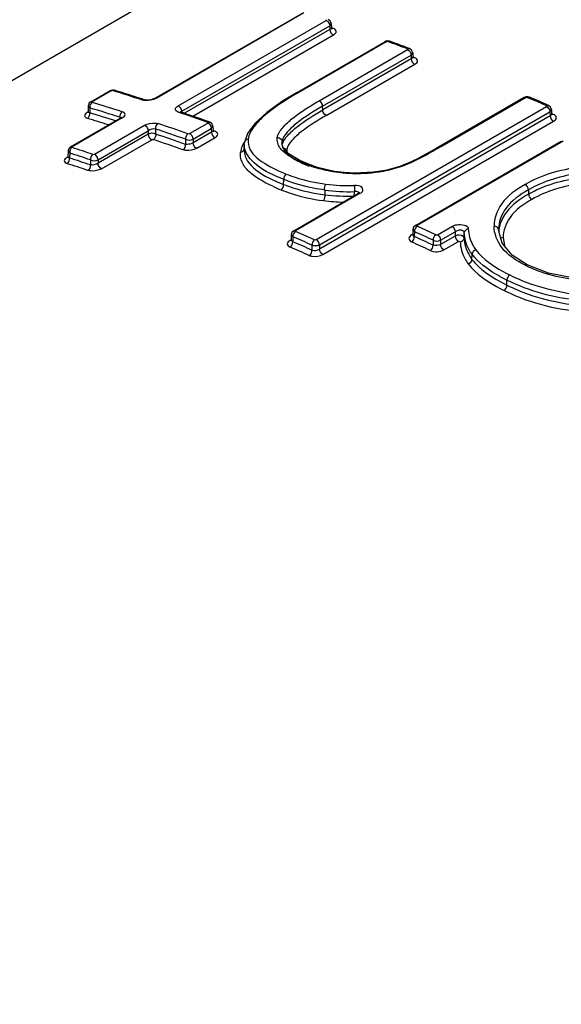
# Model space of a CAD drawing. Units: inches. Extents: x 0 to 20.3, y 0 to 11.
# Drawn here: x 15.9 to 16, y 9.9 to 10.1 of the extents above; entities that cross this region are included whole.
import ezdxf

# ---------------------------------------------------------------- set-up
doc = ezdxf.new("R2010")
doc.units = ezdxf.units.IN
doc.header["$LTSCALE"] = 0.935
doc.header["$MEASUREMENT"] = 0
doc.layers.get('0').update_dxf_attribs({"linetype": 'CONTINUOUS'})

msp = doc.modelspace()

# ---------------------------------------------------------------- linework, layer by layer
at = {"color": 9, "linetype": 'CONTINUOUS'}
for p, q in [((15.7148969648, 9.9569292085), (16.0742356963, 10.1643922834)), ((15.968090328, 10.0841605189), (15.940426132, 10.0681886832)), ((15.9445688314, 10.0668003493), (15.9722330274, 10.0827721849)), ((15.9452497409, 10.0657791469), (15.9729139369, 10.0817509826)), ((15.9722330234, 10.0827721787), (15.9722338891, 10.0829016022)), ((15.9729139369, 10.0817509826), (15.9732070663, 10.0821612205)), ((15.9729139369, 10.0817509826), (15.9729339855, 10.0810878413)), ((15.9729339855, 10.0810878413), (15.945760095, 10.065399082)), ((15.9472888057, 10.0648683859), (15.9736137689, 10.0800670198)), ((15.9732302341, 10.0814076084), (15.9729339855, 10.0810878413)), ((15.973590765, 10.0812436931), (15.9732386399, 10.081363076)), ((15.9736244277, 10.0812323058), (15.97325586, 10.0811794359)), ((15.9835001285, 10.0787827123), (15.9669977589, 10.0692551216)), ((15.9832025263, 10.0787740051), (15.983500128, 10.0787827153)), ((15.983783091, 10.0788122549), (15.9835001269, 10.0787827157)), ((15.9837830901, 10.0788122544), (15.9840664983, 10.0788827532)), ((15.9709229874, 10.06774652), (15.9874735655, 10.0773019437)), ((15.971586433, 10.0667315312), (15.9881370111, 10.0762869549)), ((15.9874735637, 10.0773019404), (15.98747427, 10.0774366595)), ((15.9874742658, 10.0774366607), (15.9878545788, 10.0774852949)), ((15.9881370111, 10.0762869549), (15.9884298228, 10.0766986078)), ((15.9881370111, 10.0762869549), (15.98815819, 10.0755864288)), ((15.98815819, 10.0755864288), (15.9715970224, 10.0660248913)), ((15.9722593139, 10.0650103363), (15.9888204815, 10.0745718737)), ((15.9884539487, 10.0759209063), (15.98815819, 10.0755864288)), ((15.988802353, 10.0757950013), (15.9884484529, 10.0759281953)), ((15.9888297043, 10.0757847392), (15.9884535287, 10.0757344897)), ((15.9320259015, 10.0696169529), (15.9284825785, 10.0675712266)), ((15.9317539699, 10.0695995941), (15.932025901, 10.0696169559)), ((15.9323088642, 10.0696543209), (15.9320258998, 10.0696169563)), ((15.9323088756, 10.0696543275), (15.9326756795, 10.0697076789)), ((15.9669977589, 10.0692551216), (15.9667007943, 10.0692465508)), ((15.9284825785, 10.0675712266), (15.9282106967, 10.0675537811)), ((15.9284825785, 10.0675712266), (15.9284838932, 10.0674459828)), ((15.9378794747, 10.0678723753), (15.9382493161, 10.0679240361)), ((15.940426132, 10.0681886832), (15.9401480389, 10.0681742085)), ((16.0096399333, 10.0683450355), (15.9939375511, 10.059279315)), ((16.0093123974, 10.0683481998), (16.0096399329, 10.0683450384)), ((16.009907145, 10.0683716922), (16.0096399318, 10.0683450389)), ((16.0099042998, 10.0683697193), (16.0112745896, 10.0677803539)), ((16.0099228948, 10.0683657133), (16.0102062258, 10.0684373798)), ((16.0102062258, 10.0684373798), (16.0103117148, 10.0684108443)), ((16.013478383, 10.0666753154), (16.0134645365, 10.0668244718)), ((16.0134788162, 10.066818885), (16.0138687441, 10.0668635275)), ((15.9277178038, 10.0656590719), (15.9275711789, 10.0655744185)), ((15.9277103339, 10.0655565154), (15.9275711789, 10.0655744185)), ((15.9280176372, 10.0654759275), (15.9277168323, 10.065642746)), ((15.9277526525, 10.0668172955), (15.9280462006, 10.0664207072)), ((15.9280462006, 10.0664207072), (15.9280176372, 10.0654759275)), ((15.9445611445, 10.0656332144), (15.9449348021, 10.0656843369)), ((15.9446841393, 10.0667474423), (15.9445688327, 10.0668003415)), ((15.9452497346, 10.0657791544), (15.945048155, 10.0656348208)), ((15.9452559633, 10.0655733299), (15.9452497409, 10.0657791469)), ((15.970374146, 10.0417892206), (16.0134783825, 10.0666753146)), ((15.9710078158, 10.0407863235), (16.0141120524, 10.0656724175)), ((15.9715970224, 10.0660248913), (15.971586433, 10.0667315312)), ((16.0141120524, 10.0656724175), (16.0144047181, 10.0660869704)), ((16.0141120524, 10.0656724175), (16.014135182, 10.0649073682)), ((16.0144301695, 10.0652667764), (16.014135182, 10.0649073682)), ((16.0147560073, 10.0652054581), (16.0144239124, 10.0653511064)), ((16.0147744292, 10.0651973267), (16.0144689375, 10.0651303024)), ((15.9341098009, 10.0645419695), (15.9247181212, 10.059119713)), ((15.9288916591, 10.0577491837), (15.9382833389, 10.0631714401)), ((15.9336545028, 10.0646662342), (15.9336471082, 10.0644216453)), ((15.9339108805, 10.0645805003), (15.9336545136, 10.0646662155)), ((15.933829859, 10.0645271565), (15.9341098037, 10.0645419527)), ((15.9466835096, 10.0615962766), (15.9500922863, 10.063564323)), ((15.9500922833, 10.0635643182), (15.9500930771, 10.0636961635)), ((15.9500930669, 10.0636961619), (15.9504695335, 10.0637462444)), ((16.014135182, 10.0649073682), (15.9710078159, 10.0400079204)), ((15.9716402838, 10.0390055505), (16.0147676499, 10.0639049983)), ((15.9295725686, 10.0567279813), (15.9389642483, 10.0621502378)), ((15.9389642484, 10.0614755215), (15.9295725687, 10.0560532651)), ((15.9389642483, 10.0621502378), (15.9389642484, 10.0614755215)), ((15.9403782466, 10.0615096136), (15.9403782465, 10.0624583857)), ((15.946400554, 10.0615643013), (15.9466835065, 10.0615962719)), ((15.9473564684, 10.0605778216), (15.950765245, 10.0625458679)), ((15.9507858072, 10.0618657395), (15.9473564685, 10.0598858217)), ((15.950765245, 10.0625458679), (15.9510583514, 10.0629568336)), ((15.950765245, 10.0625458679), (15.9507858072, 10.0618657395)), ((15.9510818298, 10.0621922233), (15.9507858072, 10.0618657395)), ((15.95142266, 10.0620507803), (15.9510779977, 10.0621735123)), ((15.9514676294, 10.0620347372), (15.9510954622, 10.0619830731)), ((15.930252352, 10.0550324435), (15.9396440318, 10.0604547)), ((15.9459424702, 10.0605457902), (15.9459424703, 10.0595989454)), ((15.9473564684, 10.0605778216), (15.9473564685, 10.0598858217)), ((15.9480282883, 10.0588677713), (15.9514576271, 10.0608476892)), ((15.9640128692, 10.0593784311), (15.9639966839, 10.0601387148)), ((16.0165764247, 10.0601900345), (15.9892731307, 10.0444265644)), ((15.9239801608, 10.0583675075), (15.9242736574, 10.0579692301)), ((15.9242736574, 10.0579692301), (15.9242451924, 10.0570277057)), ((15.9247181212, 10.059119713), (15.9244382232, 10.0591048235)), ((15.9247181213, 10.059119713), (15.9247193635, 10.0589919565)), ((15.9286087053, 10.057714744), (15.9288916549, 10.0577491775)), ((15.9649043569, 10.0586544885), (15.9642052928, 10.0589210654)), ((15.9649039864, 10.0586544647), (15.964887522, 10.058136885)), ((15.9939375511, 10.059279315), (15.9936102499, 10.0592824578)), ((15.9239462636, 10.0572407729), (15.9237913956, 10.0571513603)), ((15.9239396434, 10.0571310888), (15.9237913956, 10.0571513603)), ((15.9242451924, 10.0570277057), (15.9239449145, 10.0572106548)), ((15.9281585704, 10.0566934895), (15.9281585705, 10.055744218)), ((15.9295725686, 10.0567279813), (15.9295725687, 10.0560532651)), ((15.96842463, 10.0558827321), (15.9665527286, 10.0567305909)), ((15.9684246036, 10.0558826635), (15.9688067466, 10.0559306495)), ((15.9874457337, 10.0558759511), (15.9872175413, 10.0559266519)), ((15.9754508028, 10.0542077953), (15.9755999206, 10.0543123941)), ((15.9828932792, 10.0545390471), (15.9828240036, 10.0546356043)), ((15.9642990266, 10.0521013424), (15.9643130488, 10.0530370572)), ((15.978637994, 10.0504461644), (15.9665189049, 10.0434492467)), ((15.9719820279, 10.0510522106), (15.9719749153, 10.0501863316)), ((15.9774845869, 10.0499331369), (15.9775210311, 10.0507579195)), ((15.9775246329, 10.051896775), (15.9775210305, 10.0507579018)), ((15.9783104567, 10.0504493312), (15.9786379976, 10.0504461297)), ((16.0100723435, 10.0510994822), (16.0100843605, 10.0502975797)), ((15.9665189045, 10.0434492497), (15.966191369, 10.0434524111)), ((15.9665189035, 10.0434492502), (15.9665054937, 10.0433138785)), ((15.9700732592, 10.0417731013), (15.966508982, 10.0433155635)), ((15.988473796, 10.0436930813), (15.9887668948, 10.0432815999)), ((15.9887668948, 10.0432815999), (15.9887389695, 10.0423579256)), ((15.9892731304, 10.0444265674), (15.9889319768, 10.0444357533)), ((15.9892731293, 10.0444265679), (15.989262527, 10.0442859471)), ((15.9927492436, 10.0426812899), (15.9892653654, 10.0442873631)), ((15.9930462991, 10.0426938982), (15.9957616437, 10.0442615938)), ((15.9936664425, 10.0416971071), (15.9963817872, 10.0432648028)), ((15.9963817872, 10.0432648028), (15.9963653201, 10.0424466269)), ((15.998072622, 10.0420731252), (15.9980934706, 10.0431061435)), ((15.9657048053, 10.0417653491), (15.9655008689, 10.041647607)), ((15.965701574, 10.0416101787), (15.9655008689, 10.041647607)), ((15.9659983944, 10.0413756603), (15.965701132, 10.0416517864)), ((15.9657332283, 10.0427110294), (15.9660264089, 10.0423022855)), ((15.9660264089, 10.0423022855), (15.9659983944, 10.0413756603)), ((15.970078194, 10.0417755092), (15.9703741464, 10.0417892213)), ((15.9884469056, 10.0427980586), (15.9882289023, 10.0426721951)), ((15.9884440346, 10.0426288818), (15.9882289023, 10.0426721951)), ((15.9887389695, 10.0423579256), (15.9884425447, 10.0426600868)), ((15.9922524443, 10.0416810151), (15.9922524445, 10.0407451756)), ((15.9927529314, 10.0426831477), (15.9930463, 10.0426938999)), ((15.9963653201, 10.0424466269), (15.9936664426, 10.0408884386)), ((15.9936664425, 10.0416971071), (15.9936664426, 10.0408884386)), ((15.9942853624, 10.0398922191), (15.99698424, 10.0414504074)), ((16.0048213415, 10.0422760098), (16.0053658429, 10.0421333219)), ((16.0053660114, 10.0421333335), (16.0056819812, 10.0402932557)), ((15.9695938176, 10.0407662042), (15.9695938177, 10.0398283552)), ((15.9710078158, 10.0407863235), (15.9710078159, 10.0400079204)), ((15.9995266625, 10.0380855151), (15.9995459506, 10.0390553864)), ((16.0098528522, 10.0370587718), (16.0094573303, 10.0370167261)), ((16.0060606777, 10.0332723306), (16.0060745721, 10.0341995129))]:
    msp.add_line(p, q, dxfattribs=at)
at = {"color": 7, "linetype": 'CONTINUOUS'}
for p, q in [((15.9401461904, 10.0681738698), (15.9678103864, 10.0841457054)), ((15.9732068728, 10.0821620758), (15.9732296599, 10.0814083555)), ((15.97325586, 10.0811794359), (15.9732511112, 10.0811810207)), ((15.9667001568, 10.0692464143), (15.9832025264, 10.0787740049)), ((15.9841617372, 10.0788615119), (15.9841650784, 10.0788602631)), ((15.985392072, 10.0784066743), (15.9841617372, 10.0788615119)), ((15.9855245359, 10.0783574851), (15.985392072, 10.0784066743)), ((15.9878545787, 10.0774852946), (15.9878587118, 10.0774837067)), ((15.9884298941, 10.0766997971), (15.9884534164, 10.0759217611)), ((15.9884535287, 10.0757344897), (15.9884492732, 10.0757360658)), ((15.9282106469, 10.0675538678), (15.9317539699, 10.0695995941)), ((15.9317504961, 10.0695975534), (15.9317539699, 10.0695995941)), ((15.9326756798, 10.0697076799), (15.9326798863, 10.0697063372)), ((16.0093123965, 10.0683482013), (15.9928230607, 10.058830857)), ((16.0103117151, 10.0684108449), (16.0103144683, 10.0684096441)), ((16.011496986, 10.0678985661), (16.0103117151, 10.0684108449)), ((16.0116656895, 10.0678253821), (16.011496986, 10.0678985661)), ((16.0138687448, 10.0668635291), (16.013872066, 10.0668620487)), ((15.9277173171, 10.0656424591), (15.9276916133, 10.0655096813)), ((15.9277528359, 10.0668178152), (15.9277173216, 10.0656431227)), ((16.0144045937, 10.0660965652), (16.0144296623, 10.0652673792)), ((15.9244381796, 10.0591048996), (15.9338298593, 10.0645271561)), ((15.9504695334, 10.0637462442), (15.9504740977, 10.063744581)), ((15.9510581561, 10.0629577838), (15.9510812765, 10.0621930366)), ((15.9510954622, 10.0619830731), (15.9510911003, 10.0619846004)), ((15.956929485, 10.0595565719), (15.9569059874, 10.0584574165)), ((15.956929485, 10.0595565719), (15.9569553888, 10.0599074799)), ((15.9639966839, 10.0601387148), (15.9639670779, 10.0597872053)), ((15.9639670779, 10.0597872053), (15.9639675095, 10.0597535325)), ((15.9889300059, 10.0444346063), (16.0162352699, 10.060199225)), ((15.923980345, 10.0583680683), (15.9239453625, 10.057210967)), ((15.9569317513, 10.0588004401), (15.9569059874, 10.0584574165)), ((15.9569317513, 10.0588004401), (15.9569451239, 10.0594267339)), ((15.9928230607, 10.058830857), (15.9910430385, 10.057833877)), ((15.9239453606, 10.0572103663), (15.923920657, 10.057082501)), ((15.9706571668, 10.0552745863), (15.9688093677, 10.055929618)), ((15.9872166076, 10.0559269442), (15.9860189269, 10.0554766045)), ((15.966189402, 10.0434512662), (15.9783104573, 10.0504493302)), ((15.9784629012, 10.050560783), (15.9783119657, 10.0504501964)), ((15.9884739643, 10.0436930702), (15.9884427393, 10.0426602529)), ((16.0044992624, 10.0436361298), (16.0044999372, 10.043600112)), ((15.9657013836, 10.0416515442), (15.9656837551, 10.0415557778)), ((15.9657333956, 10.0427110182), (15.9657013774, 10.0416519632)), ((15.9884427465, 10.0426598564), (15.9884266058, 10.0425718568))]:
    msp.add_line(p, q, dxfattribs=at)
for points in [[(15.9732068571, 10.0821614231), (15.9731955623, 10.0822775214), (15.9729998359, 10.0826917558), (15.9726091957, 10.0829521289)], [(15.9732511112, 10.0811810207), (15.9733141688, 10.0811559838), (15.973315149, 10.0811684764), (15.9732296749, 10.0814074633)], [(15.9841628262, 10.078861107), (15.9837980776, 10.0789259182), (15.9834151237, 10.0788677625), (15.9832016011, 10.0787734684)], [(15.9884298946, 10.0766985514), (15.9884190342, 10.0768126223), (15.9882237545, 10.0772297305), (15.9878543842, 10.0774853683)], [(15.9885404768, 10.0756922727), (15.9885255338, 10.075710131), (15.9884534285, 10.075920759)], [(15.9326777301, 10.0697070308), (15.9323492863, 10.0697554031), (15.9319710143, 10.069695304), (15.9317527736, 10.0695988992)], [(15.9667004274, 10.0692465703), (15.9640977979, 10.0676621468), (15.9611591902, 10.0655807121), (15.9589568191, 10.0635858985), (15.9575243682, 10.0616480701), (15.9569598267, 10.0599659781)], [(15.9282086729, 10.0675527171), (15.9279478984, 10.0673327104), (15.9277621253, 10.06691824), (15.9277528535, 10.0668172541)], [(15.9401474664, 10.0681746017), (15.9399469352, 10.068076273), (15.939483923, 10.0679316667), (15.9389324826, 10.0678574187), (15.9384367131, 10.0678809078), (15.9382537653, 10.0679232676)], [(16.0103195773, 10.0684074158), (16.00995259, 10.0684942614), (16.0095838028, 10.0684583671), (16.0093117514, 10.0683478256)], [(16.0144048177, 10.0660869344), (16.0144018944, 10.0661377985), (16.0142340209, 10.0665763147), (16.013868545, 10.0668636149)], [(16.0144860946, 10.0650952542), (16.0144747354, 10.0651120238), (16.0144296644, 10.065266626)], [(15.9339788681, 10.0646114578), (15.9339900623, 10.0646364228), (15.9339775406, 10.0646306951), (15.9338301255, 10.0645273101)], [(15.9510581431, 10.0629570309), (15.9510472511, 10.0630708133), (15.9508528315, 10.0634860397), (15.9504695301, 10.0637462456)], [(15.95118087, 10.0619436347), (15.9511604059, 10.0619662664), (15.9510812904, 10.0621920772)], [(15.9688079968, 10.0559301533), (15.9672938347, 10.0566003685), (15.9653344191, 10.0577691674), (15.9642119717, 10.058948689), (15.9639670691, 10.0597920902)], [(15.9244360865, 10.0591036787), (15.9241758755, 10.058884099), (15.9239895862, 10.0584683119), (15.9239803616, 10.0583674642)], [(15.9910430385, 10.057833877), (15.9893124102, 10.0569128821), (15.9876003804, 10.0560895459), (15.9872173075, 10.0559272271)], [(15.9756002999, 10.0543123614), (15.973807944, 10.0545377927), (15.9706571668, 10.0552745863)], [(15.9828240036, 10.0546356043), (15.9810688505, 10.0543746636), (15.9775944486, 10.0542064257), (15.9756002349, 10.0543123805)], [(15.9860189269, 10.0554766045), (15.9835708121, 10.0547860123), (15.9828238987, 10.0546355854)], [(15.9661913762, 10.0434524152), (15.9658534846, 10.0431222134), (15.9657334828, 10.0427118377)], [(15.9889319689, 10.0444357488), (15.9885965679, 10.0441093005), (15.9884740517, 10.0436937972)], [(16.0098535662, 10.0370583911), (16.0070180965, 10.0388696934), (16.0051448242, 10.0411052085), (16.0044999237, 10.0436006931)], [(16.0236177493, 10.0342404736), (16.0192526235, 10.0344439207), (16.0138191027, 10.0355023378), (16.0098528522, 10.0370587718)]]:
    msp.add_lwpolyline(points, dxfattribs=at)
at = {"color": 9, "linetype": 'CONTINUOUS'}
for points in [[(15.9396440318, 10.0604547), (15.9397344082, 10.0604892613), (15.9398389678, 10.0605017373), (15.9399727058, 10.0604820714)], [(15.99698424, 10.0414504074), (15.9971265495, 10.0414894035), (15.9972675916, 10.0414661586), (15.9973258577, 10.0413973524)]]:
    msp.add_lwpolyline(points, dxfattribs=at)
for centre, radius, start, end in [((15.810631377, 9.6085464243), 0.5011301865, 69.3359322801, 69.7863106999), ((15.7939217679, 9.6274377645), 0.4633642927, 71.8998253266, 72.6230289776), ((15.7953205776, 9.6319330629), 0.4554162624, 72.2582103239, 72.9983572686), ((15.8618962834, 9.7209161468), 0.3776620931, 66.3377924618, 66.7006997396), ((15.7956777965, 9.6319488747), 0.453276434, 72.3834747261, 73.0244991883), ((15.7950378622, 9.6314088517), 0.4548917812, 72.2584140238, 72.9985705639), ((15.7871555097, 9.6072501867), 0.4846561462, 70.3549557662, 71.047877764), ((15.7955994952, 9.6320938484), 0.4520521664, 72.4968309519, 73.0317908119), ((15.7891888575, 9.6132586704), 0.4750720555, 70.6752665257, 71.3856898746), ((15.7889128121, 9.6127569858), 0.4745241057, 70.6753566991, 71.3857877448), ((15.7893704989, 9.6126858992), 0.4735462562, 70.6925492955, 71.4043707211), ((15.7890916786, 9.6121806614), 0.4730024689, 70.6985476288, 71.39963256), ((15.9660537951, 10.0590410786), 0.0020686192, 167.7715833397, 170.6142258801), ((15.7812492266, 9.6158750485), 0.4646539069, 71.5685765717, 72.0727888261), ((15.7815291478, 9.6163880387), 0.4651899174, 71.5684809295, 72.072686826), ((15.7814422199, 9.6153520901), 0.4630772265, 71.5920361941, 72.1009547639), ((15.7817098993, 9.6158233729), 0.4636567329, 71.5875142988, 72.0964510025), ((15.976559344, 10.0863039356), 0.0344206638, 262.7479090223, 271.6070196055), ((15.9766325451, 10.0835088063), 0.0348582013, 245.6494728004, 248.4335763235), ((15.9766482824, 10.0866037826), 0.0358564946, 262.5224943843, 271.3947173166), ((15.9764667318, 10.0861996073), 0.0374189354, 262.7466953085, 268.4410059365), ((15.9763814155, 10.0860007649), 0.0360844852, 262.9857468566, 271.7519114527), ((15.7586516961, 9.5375705975), 0.555604736, 65.1373697355, 65.532898051), ((15.7569232586, 9.5506007084), 0.5334533353, 66.5050901332, 66.9255004754), ((15.7564373104, 9.5506401781), 0.5344709703, 66.4957092019, 66.9120853167), ((15.7589073402, 9.5371310948), 0.5539276007, 65.1461107714, 65.5454681678), ((15.7591417265, 9.5375306774), 0.5545858284, 65.1443878752, 65.5437888798), ((15.7566807482, 9.5501846014), 0.5328134763, 66.5073522132, 66.9276959787)]:
    msp.add_arc(centre, radius, start, end, dxfattribs=at)
at = {"color": 7, "linetype": 'CONTINUOUS'}
for centre, radius, start, end in [((15.810496456, 9.6072243918), 0.502594489, 69.3361154284, 69.6197402402), ((15.7951598596, 9.6302513202), 0.460469861, 72.3817494548, 72.6239197816), ((15.7937155757, 9.6257144418), 0.4652310805, 71.9003090292, 72.3813373895), ((15.7923042711, 9.5623899074), 0.5509849826, 66.2889512865, 66.5389254102), ((15.7885088977, 9.6101300671), 0.4816624913, 70.8168068, 71.048814598), ((15.786903608, 9.6055259301), 0.486538455, 70.3555123752, 70.8164204334), ((15.9602544059, 10.0594873014), 0.0033254914, 178.8068162094, 181.0693654748)]:
    msp.add_arc(centre, radius, start, end, dxfattribs=at)
at = {"color": 9, "linetype": 'CONTINUOUS'}
for points in [[(15.9722330287, 10.0827721769), (15.9726208091, 10.0826417429), (15.9729078301, 10.0821600648), (15.9729139392, 10.0817509813)], [(15.9729339914, 10.081087838), (15.9729398446, 10.0806790672), (15.9732265293, 10.0801980777), (15.9736137677, 10.0800670272)], [(15.9874735661, 10.0773019395), (15.9878521439, 10.0771603343), (15.9881309671, 10.0766911029), (15.9881370135, 10.0762869536)], [(15.9881581917, 10.0755864278), (15.9881640547, 10.0751826081), (15.9884425035, 10.0747141349), (15.9888204812, 10.0745718759)], [(15.9284838932, 10.0674459828), (15.9281625567, 10.0672593606), (15.9279855885, 10.0667873285), (15.9280462006, 10.0664207072)], [(15.9715864314, 10.0667315321), (15.9715805373, 10.0671356829), (15.9713015792, 10.0676049514), (15.9709229877, 10.0677465177)], [(15.9275801615, 10.0644505848), (15.9279014907, 10.064637204), (15.9280783512, 10.065109331), (15.9280176372, 10.0654759275)], [(15.9340985961, 10.0656894906), (15.9337771429, 10.0655026235), (15.9335970634, 10.0650335944), (15.9336545076, 10.0646662368)], [(15.9452497346, 10.0657791504), (15.9452443872, 10.0661529047), (15.945007859, 10.0665605564), (15.9446841393, 10.0667474423)], [(15.9722593137, 10.0650103382), (15.9718813416, 10.0651526126), (15.9716029191, 10.0656210711), (15.9715970238, 10.0660248906)], [(16.0134783824, 10.0666753156), (16.0138407171, 10.06651694), (16.0141059503, 10.0660678105), (16.0141120444, 10.065672422)], [(15.9382833401, 10.0631714323), (15.9386711649, 10.0630411393), (15.9389583893, 10.0625593257), (15.9389642421, 10.0621502413)], [(15.9403782527, 10.0624583892), (15.9403240587, 10.0628264711), (15.9405082205, 10.0632922542), (15.9408299843, 10.063479041)], [(15.9500922872, 10.0635643168), (15.9504759109, 10.0634286653), (15.9507591661, 10.0629527222), (15.9507652474, 10.0625458666)], [(16.014135182, 10.0649073682), (16.0141411018, 10.0645123372), (16.0144060159, 10.0640640751), (16.0147676499, 10.0639049983)], [(15.9403782516, 10.0624583935), (15.9399019658, 10.0625349476), (15.93937904, 10.0623965201), (15.938964242, 10.0621502452)], [(15.9403782466, 10.0615096136), (15.9399588861, 10.0617250677), (15.9393738171, 10.0617090534), (15.9389642484, 10.0614755215)], [(15.9389642491, 10.0614755211), (15.9389704232, 10.0610667512), (15.9392568898, 10.0605860482), (15.9396440317, 10.0604547006)], [(15.9403782483, 10.0615096022), (15.9404322751, 10.0611414507), (15.9402484017, 10.0606755329), (15.9399265649, 10.0604887831)], [(15.9464005501, 10.061564299), (15.9460785039, 10.0613775818), (15.9458915575, 10.0609145524), (15.9459424722, 10.0605457913)], [(15.9473564707, 10.0605778203), (15.9473503895, 10.0609846759), (15.9470671343, 10.061460619), (15.9466835106, 10.0615962705)], [(15.950785811, 10.0618657374), (15.9507916671, 10.0614592019), (15.9510745697, 10.0609839765), (15.9514576264, 10.060847694)], [(15.9454844389, 10.0585803041), (15.945806466, 10.0587671247), (15.9459934526, 10.0592301631), (15.9459424681, 10.0595989503)], [(15.9459424702, 10.0605457902), (15.9463613145, 10.0603293694), (15.946946839, 10.0603444286), (15.9473564684, 10.0605778216)], [(15.9480282876, 10.0588677761), (15.947645231, 10.0590040588), (15.9473623282, 10.0594792841), (15.9473564723, 10.0598858195)], [(15.9570143677, 10.0601306085), (15.9566269327, 10.0595324353), (15.9562843271, 10.0588512781), (15.9562330232, 10.0581404442)], [(15.9247193527, 10.0589919533), (15.924397761, 10.0588052224), (15.9242168285, 10.0583367354), (15.9242736574, 10.0579692301)], [(15.9286086999, 10.0577147409), (15.9282868813, 10.0575281151), (15.9281038287, 10.0570614572), (15.928158572, 10.0566934904)], [(15.9295725709, 10.05672798), (15.9295664618, 10.0571370635), (15.9292794408, 10.0576187416), (15.9288916604, 10.0577491756)], [(15.9562330232, 10.0581404442), (15.9565382864, 10.0581653915), (15.9568866002, 10.0584390119), (15.9569270459, 10.0587426105)], [(15.9237996941, 10.0560049116), (15.9241212839, 10.0561916368), (15.9243021187, 10.0566602201), (15.9242451924, 10.0570277057)], [(15.9281585704, 10.0566934895), (15.9285780331, 10.0564782274), (15.92916301, 10.0564944251), (15.9295725686, 10.0567279813)], [(15.9302523508, 10.0550324509), (15.9298651124, 10.0551635015), (15.9295784276, 10.0556444909), (15.9295725746, 10.0560532617)], [(15.9277085553, 10.0547228643), (15.9280303173, 10.054909622), (15.9282133764, 10.055376247), (15.9281585687, 10.0557442217)], [(15.9647928385, 10.0540473917), (15.9644703974, 10.0538602284), (15.9642730618, 10.0534077112), (15.964313074, 10.0530370396)], [(15.9638193508, 10.0510909236), (15.9641419131, 10.0512779222), (15.9643393854, 10.0517307309), (15.9642990338, 10.0521013879)], [(15.9719820306, 10.0510522018), (15.9719327412, 10.0514257936), (15.9719781298, 10.0518648837), (15.9722142184, 10.0521585884)], [(16.0100723443, 10.0510994767), (16.0100664385, 10.0514907302), (16.0098069785, 10.0519310213), (16.0094522718, 10.0520962403)], [(16.0100843597, 10.0502975854), (16.0100902648, 10.049906709), (16.0103491898, 10.0494671939), (16.0107032086, 10.0493013929)], [(15.9719749136, 10.050186343), (15.9720239943, 10.0498127485), (15.9719782804, 10.0493739107), (15.9717423497, 10.0490801105)], [(15.9665197046, 10.0433070193), (15.9661969134, 10.0431199194), (15.9659931423, 10.0426739011), (15.9660264214, 10.0423022924)], [(15.9892738089, 10.0442803047), (15.9889507678, 10.0440931783), (15.98874064, 10.043654007), (15.9887669073, 10.0432816069)], [(15.9957616437, 10.0442615938), (15.9961164105, 10.0440964558), (15.9963759238, 10.0436560771), (15.9963817872, 10.0432648028)], [(15.9988412213, 10.0437805665), (15.9985062148, 10.0437597122), (15.9981000189, 10.0434417346), (15.9980934701, 10.0431061435)], [(15.9655052263, 10.0403708731), (15.9658280255, 10.0405579613), (15.9660318806, 10.0410040691), (15.9659983944, 10.0413756603)], [(15.9700911851, 10.041769174), (15.969768268, 10.0415821521), (15.9695624145, 10.0411380573), (15.9695938407, 10.0407662172)], [(15.9710078078, 10.0407863279), (15.9710017137, 10.0411817165), (15.9707364805, 10.0416308459), (15.9703741459, 10.0417892216)], [(15.9882321621, 10.0413591744), (15.9885552115, 10.0415462898), (15.9887654344, 10.0419855378), (15.9887389696, 10.0423579256)], [(15.992763338, 10.0426778858), (15.9924402001, 10.0424908182), (15.9922281032, 10.0420536126), (15.9922524689, 10.0416810288)], [(15.9922524443, 10.0416810151), (15.9926667947, 10.0414562995), (15.993257172, 10.0414632679), (15.9936664425, 10.0416971075)], [(15.9936664335, 10.0416971122), (15.9936604036, 10.0420883817), (15.9934010875, 10.0425288149), (15.9930462989, 10.0426939004)], [(15.9963653234, 10.0424466251), (15.9963711727, 10.042055729), (15.9966301481, 10.0416160975), (15.9969842399, 10.0414504081)], [(15.9973258643, 10.0413973535), (15.9976608556, 10.0414188896), (15.998066146, 10.0417373818), (15.9980726211, 10.0420730023)], [(15.9690964978, 10.0388253181), (15.9694194041, 10.0390124016), (15.9696252081, 10.0394564946), (15.9695938172, 10.0398283593)], [(15.9710078158, 10.0407863235), (15.970597405, 10.040554456), (15.9700096322, 10.0405441732), (15.9695938176, 10.0407662042)], [(15.9695938177, 10.0398283554), (15.9700440656, 10.0396766516), (15.9705992475, 10.0397654164), (15.9710078158, 10.0400079223)], [(15.9716402838, 10.0390055505), (15.9712786498, 10.0391646273), (15.9710137357, 10.0396128894), (15.9710078159, 10.0400079204)], [(15.9917232538, 10.039753595), (15.9924993359, 10.0393941376), (15.9935446041, 10.0394646794), (15.9942853624, 10.0398922191)], [(15.9917415791, 10.0397482494), (15.9920647208, 10.0399353518), (15.9922768165, 10.0403725745), (15.9922524442, 10.0407451788)], [(15.9936664426, 10.0408884399), (15.9932590533, 10.0406466363), (15.9926940661, 10.040573696), (15.9922524444, 10.0407451758)], [(15.9942853624, 10.0398922191), (15.9939312813, 10.0400579344), (15.9936723005, 10.0404975413), (15.9936664426, 10.0408884386)], [(16.0002463731, 10.0398865979), (15.9998951031, 10.0397977875), (15.9995417, 10.0394176633), (15.9995459775, 10.0390553656)], [(15.9988268676, 10.0372540066), (15.9991780884, 10.0373427728), (15.9995313565, 10.0377232811), (15.9995266625, 10.0380855151)], [(16.0066021724, 10.0351883624), (16.0062787472, 10.0350013146), (16.0060590646, 10.0345727486), (16.0060745623, 10.0341994517)], [(16.0055331483, 10.03228348), (16.0058564118, 10.0324707511), (16.0060760046, 10.0328990667), (16.0060606701, 10.0332723422)]]:
    msp.add_open_spline(points, degree=3, dxfattribs=at)
for points, knots in [([(15.9736137689, 10.0800670198), (15.9738582044, 10.0802081578), (15.9744439246, 10.0807116839), (15.9738360367, 10.0811671642), (15.9735978631, 10.0812477686)], [0, 0, 0, 0, 0.5288674199, 1, 1, 1, 1]), ([(15.9840664983, 10.0788827532), (15.9840825157, 10.0788813299), (15.9841148394, 10.0788764007), (15.9841462367, 10.0788672169), (15.9841617366, 10.0788615102)], [0, 0, 0, 0, 0.4933047015, 1, 1, 1, 1]), ([(15.9888204815, 10.0745718737), (15.9890673771, 10.0747144197), (15.9896440698, 10.0752274283), (15.9890501931, 10.0757072748), (15.9888080964, 10.075798301)], [0, 0, 0, 0, 0.5243199372, 1, 1, 1, 1]), ([(15.9669977589, 10.0692551216), (15.9648649835, 10.0680237717), (15.9618704973, 10.066131376), (15.9587284203, 10.0631367643), (15.9577602693, 10.0614028409), (15.9576552574, 10.0605670516)], [0, 0, 0, 0, 0.5665247288, 0.8062225981, 1, 1, 1, 1]), ([(15.940426132, 10.0681886832), (15.939844674, 10.0678547918), (15.9389239421, 10.0676775436), (15.9380680373, 10.0678194207), (15.9378794747, 10.0678723753)], [0, 0, 0, 0, 0.7739314467, 1, 1, 1, 1]), ([(15.9631043515, 10.0608629795), (15.9630690759, 10.0611907132), (15.9634770982, 10.0618625356), (15.964368665, 10.0631026622), (15.9660402009, 10.0645930589), (15.9683510618, 10.0662113335), (15.9700453234, 10.0672336229), (15.9709229874, 10.06774652)], [0, 0, 0, 0, 0.093077569, 0.200585866, 0.4423761343, 0.7129562823, 1, 1, 1, 1]), ([(15.9275711789, 10.0655744185), (15.9273364418, 10.0654388726), (15.9267626695, 10.0649923402), (15.9273191775, 10.0645402071), (15.9275381924, 10.0644733255)], [0, 0, 0, 0, 0.5420567873, 1, 1, 1, 1]), ([(15.9341098009, 10.0645419695), (15.9343447993, 10.0646907876), (15.9349400393, 10.0651740778), (15.9343273557, 10.0656024643), (15.9340985825, 10.0656894893)], [0, 0, 0, 0, 0.531926623, 1, 1, 1, 1]), ([(15.9445611356, 10.0656332677), (15.9443354493, 10.0657304962), (15.9437377969, 10.0661672458), (15.9443271076, 10.0666589573), (15.9445688314, 10.0668003493)], [0, 0, 0, 0, 0.4673812712, 1, 1, 1, 1]), ([(15.9715864314, 10.0667315336), (15.9699180164, 10.0657682793), (15.9675514688, 10.0642982009), (15.9650101345, 10.0620690672), (15.9641075388, 10.0607824732), (15.9639966817, 10.0601387165)], [0, 0, 0, 0, 0.5652112015, 0.8083515439, 1, 1, 1, 1]), ([(15.9640321109, 10.0594792319), (15.9641766752, 10.0601471825), (15.9651065221, 10.0614400059), (15.9676510205, 10.0636434823), (15.9699703202, 10.0650866806), (15.9715970224, 10.0660248913)], [0, 0, 0, 0, 0.201679106, 0.4458315639, 1, 1, 1, 1]), ([(15.9722589821, 10.0650104632), (15.9706613397, 10.0640880705), (15.9683838462, 10.0626751833), (15.9659189728, 10.0605389087), (15.9650116012, 10.0592905709), (15.964903883, 10.0586544611)], [0, 0, 0, 0, 0.5599449791, 0.8041748145, 1, 1, 1, 1]), ([(16.0144689375, 10.0651303024), (16.0144544474, 10.0651322996), (16.0144258615, 10.0651379774), (16.0143982367, 10.0651473267), (16.014384924, 10.0651529061)], [0, 0, 0, 0, 0.5033112641, 1, 1, 1, 1]), ([(16.0147676499, 10.0639049983), (16.0150187904, 10.0640500066), (16.0155812159, 10.0645820877), (16.0150084031, 10.0650985063), (16.0147598581, 10.0652076731)], [0, 0, 0, 0, 0.516506388, 1, 1, 1, 1]), ([(15.9382833389, 10.0631714401), (15.9388626513, 10.0635060753), (15.9397814496, 10.0636714207), (15.9406427685, 10.063542015), (15.9408299634, 10.0634790974)], [0, 0, 0, 0, 0.7720887795, 1, 1, 1, 1]), ([(15.9514576271, 10.0608476892), (15.9517042444, 10.0609900814), (15.9522880934, 10.0615072253), (15.9516749903, 10.0619698354), (15.9514321022, 10.0620562031)], [0, 0, 0, 0, 0.5248693337, 1, 1, 1, 1]), ([(15.9473564685, 10.0598858217), (15.9470361872, 10.0596820154), (15.9465325436, 10.0595617741), (15.9460468667, 10.0595810588), (15.9459424703, 10.0595989456)], [0, 0, 0, 0, 0.7818583273, 1, 1, 1, 1]), ([(15.9576552996, 10.0605670694), (15.9575593931, 10.0605593836), (15.957244138, 10.0604891696), (15.956988295, 10.060190066), (15.9569600277, 10.0599676918)], [0, 0, 0, 0, 0.3003142486, 1, 1, 1, 1]), ([(15.9576552996, 10.0605670694), (15.957571739, 10.0599018568), (15.9580586152, 10.0579261725), (15.9609141954, 10.0557531437), (15.9633762361, 10.0546105377), (15.9647928591, 10.0540474221)], [0, 0, 0, 0, 0.1964949724, 0.5532115807, 1, 1, 1, 1]), ([(15.9641093983, 10.0583852074), (15.9639289535, 10.0585614723), (15.9633096432, 10.0592275314), (15.9630227636, 10.0602099622), (15.9631043515, 10.0608629795)], [0, 0, 0, 0, 0.277092236, 1, 1, 1, 1]), ([(15.9631043361, 10.060862976), (15.9632241613, 10.0608708224), (15.9636341064, 10.0608293854), (15.9639940306, 10.0604262077), (15.9639966817, 10.0601387165)], [0, 0, 0, 0, 0.2946176924, 1, 1, 1, 1]), ([(15.9480282883, 10.0588677713), (15.9474228933, 10.0585511782), (15.9464888344, 10.0583543378), (15.945619443, 10.0585320145), (15.9454277444, 10.058591438)], [0, 0, 0, 0, 0.7729350131, 1, 1, 1, 1]), ([(15.9622598836, 10.0517515898), (15.9614055965, 10.0521391119), (15.9598238434, 10.0529409449), (15.9578025006, 10.0543837743), (15.9563851152, 10.0561040374), (15.9561552475, 10.057509601), (15.9562330232, 10.0581404442)], [0, 0, 0, 0, 0.3016611882, 0.5684420437, 0.7956002907, 1, 1, 1, 1]), ([(15.9665527286, 10.0567305909), (15.966315887, 10.0568504156), (15.9654501024, 10.0573185288), (15.9646244337, 10.0578821026), (15.9641093983, 10.0583852074)], [0, 0, 0, 0, 0.2693573905, 1, 1, 1, 1]), ([(15.9939381681, 10.0592790505), (15.9934245105, 10.0589824919), (15.9913007914, 10.0577761906), (15.9891600713, 10.056573024), (15.9874453883, 10.05587619)], [0, 0, 0, 0, 0.2426851505, 1, 1, 1, 1]), ([(15.9237913956, 10.0571513603), (15.9235540182, 10.0570142902), (15.9229798488, 10.0565507093), (15.9235470497, 10.0560932056), (15.9237721334, 10.0560204596)], [0, 0, 0, 0, 0.5367786536, 1, 1, 1, 1]), ([(15.9295725687, 10.0560532651), (15.9292508875, 10.0558485926), (15.928749949, 10.0557223039), (15.9282629731, 10.0557297833), (15.9281585705, 10.0557442183)], [0, 0, 0, 0, 0.7834345666, 1, 1, 1, 1]), ([(15.9754508106, 10.0542078533), (15.9747974192, 10.0542653263), (15.9724033496, 10.0545738109), (15.9700545878, 10.055227181), (15.96842463, 10.0558827321)], [0, 0, 0, 0, 0.2718521701, 1, 1, 1, 1]), ([(15.9874457337, 10.0558759511), (15.9870934341, 10.0557322367), (15.985614122, 10.055168398), (15.984076819, 10.0547523712), (15.9828932792, 10.0545390471)], [0, 0, 0, 0, 0.2403422683, 1, 1, 1, 1]), ([(15.930252352, 10.0550324435), (15.9296496245, 10.0547163756), (15.9287255314, 10.0545139258), (15.9278568626, 10.0546739138), (15.9276661303, 10.0547305518)], [0, 0, 0, 0, 0.7737854501, 1, 1, 1, 1]), ([(15.9647928385, 10.0540473917), (15.9653431174, 10.0538286572), (15.9677475602, 10.0529581638), (15.9702656954, 10.0524063511), (15.9722142184, 10.0521585884)], [0, 0, 0, 0, 0.2316403342, 1, 1, 1, 1]), ([(15.9828932792, 10.0545390471), (15.9810433114, 10.0541944881), (15.9785375899, 10.0540089546), (15.9760540491, 10.0541534271), (15.9754508106, 10.0542078533)], [0, 0, 0, 0, 0.7565041071, 1, 1, 1, 1]), ([(16.0233929443, 10.0556218427), (16.0221146983, 10.055571714), (16.0173231854, 10.0552017535), (16.0125075352, 10.0538799456), (16.0094522762, 10.0520962373)], [0, 0, 0, 0, 0.2655623277, 1, 1, 1, 1]), ([(16.0234208026, 10.0544923111), (16.0221913015, 10.0544445945), (16.0176008741, 10.0540805075), (16.0130025045, 10.0527911172), (16.0100723443, 10.0510994767)], [0, 0, 0, 0, 0.2666816963, 1, 1, 1, 1]), ([(15.9642990216, 10.0521013702), (15.9648689442, 10.051877674), (15.9673571662, 10.0509900776), (15.9699614212, 10.0504339299), (15.9719749105, 10.0501863582)], [0, 0, 0, 0, 0.2318340258, 1, 1, 1, 1]), ([(15.9719820279, 10.0510522106), (15.9712762988, 10.0511452841), (15.9686655414, 10.0515696368), (15.9661055671, 10.0523142684), (15.9643130488, 10.0530370572)], [0, 0, 0, 0, 0.2691677909, 1, 1, 1, 1]), ([(16.0094522762, 10.0520962373), (16.0078007165, 10.0511427077), (16.0049377858, 10.0491618495), (16.0036250158, 10.0457562838), (16.0036498005, 10.0442996668)], [0, 0, 0, 0, 0.5669210642, 1, 1, 1, 1]), ([(16.0100843605, 10.0502975797), (16.0109970294, 10.0508193412), (16.0151706198, 10.0528169008), (16.0198631133, 10.0535200887), (16.0234203148, 10.053640597)], [0, 0, 0, 0, 0.2280183489, 1, 1, 1, 1]), ([(16.0234473301, 10.0525111089), (16.0222756776, 10.0524683559), (16.0178947751, 10.0521352672), (16.0135010562, 10.0509162141), (16.0107036762, 10.0493011742)], [0, 0, 0, 0, 0.2663072825, 1, 1, 1, 1]), ([(15.9638193806, 10.0510909561), (15.9644062085, 10.0508597465), (15.9669721653, 10.0499299422), (15.9696603772, 10.0493383589), (15.9717423597, 10.0490801107)], [0, 0, 0, 0, 0.2311504224, 1, 1, 1, 1]), ([(15.978423915, 10.0505249886), (15.9784050871, 10.0505759765), (15.9781592875, 10.0508169831), (15.9777874294, 10.0507900654), (15.9775210315, 10.0507579019)], [0, 0, 0, 0, 0.168439501, 1, 1, 1, 1]), ([(15.978637994, 10.0504461644), (15.978839621, 10.050552153), (15.9792205998, 10.0508255823), (15.9790197651, 10.0518881997), (15.9780577368, 10.051892141), (15.9775246321, 10.0518967686)], [0, 0, 0, 0, 0.2453603777, 0.4257461991, 1, 1, 1, 1]), ([(16.0100723443, 10.0510994767), (16.0084879552, 10.0501847288), (16.0057389074, 10.0482937332), (16.0044770141, 10.0450304861), (16.0044992637, 10.0436361246)], [0, 0, 0, 0, 0.5674552595, 1, 1, 1, 1]), ([(16.0100843597, 10.0502975854), (16.0085737211, 10.0494252354), (16.0059612059, 10.047616411), (16.0045993987, 10.0445856426), (16.0045257263, 10.0432397056)], [0, 0, 0, 0, 0.5641051318, 1, 1, 1, 1]), ([(16.0107034414, 10.049301284), (16.0091849361, 10.0484245657), (16.0065453562, 10.0466076807), (16.0053462045, 10.0434735017), (16.005366173, 10.0421333404)], [0, 0, 0, 0, 0.5667661446, 1, 1, 1, 1]), ([(15.9957616437, 10.0442615938), (15.9960449458, 10.0444164068), (15.9969736302, 10.0447585162), (15.9988656037, 10.0445473331), (15.9988412213, 10.0437805665)], [0, 0, 0, 0, 0.2961865582, 1, 1, 1, 1]), ([(15.9980934701, 10.043106143), (15.9980907635, 10.0432111592), (15.997591812, 10.0437196844), (15.9968171603, 10.0435330544), (15.9963817872, 10.0432648028)], [0, 0, 0, 0, 0.1704184624, 1, 1, 1, 1]), ([(15.9995459506, 10.0390553864), (15.9993152395, 10.0393645335), (15.998523593, 10.0405784447), (15.9981190412, 10.0420443953), (15.9980934701, 10.0431061435)], [0, 0, 0, 0, 0.2664352838, 1, 1, 1, 1]), ([(15.9988412213, 10.0437805665), (15.9988671065, 10.042758962), (15.999262396, 10.0413507458), (16.0000238103, 10.0401831229), (16.0002463555, 10.0398866019)], [0, 0, 0, 0, 0.7337903403, 1, 1, 1, 1]), ([(16.0044992612, 10.0436361207), (16.0044935106, 10.0439027569), (16.0041478015, 10.0442721996), (16.0037647669, 10.0443062208), (16.0036497899, 10.0442996649)], [0, 0, 0, 0, 0.6984153079, 1, 1, 1, 1]), ([(16.0094573627, 10.0370167306), (16.0078331397, 10.0378295383), (16.0049741694, 10.039622763), (16.0036739373, 10.042882088), (16.0036498005, 10.0442996668)], [0, 0, 0, 0, 0.5616047786, 1, 1, 1, 1]), ([(15.9655008689, 10.041647607), (15.9652543733, 10.0415052729), (15.9646969896, 10.0409974593), (15.9652491731, 10.0404839755), (15.9654903255, 10.0403812019)], [0, 0, 0, 0, 0.5205746408, 1, 1, 1, 1]), ([(15.9882289023, 10.0426721951), (15.9879797875, 10.0425283488), (15.9874269805, 10.0420071869), (15.9879751684, 10.0414793137), (15.9882204512, 10.0413677155)], [0, 0, 0, 0, 0.5163209089, 1, 1, 1, 1]), ([(15.998072622, 10.0420731252), (15.9980695206, 10.0421867432), (15.9976347564, 10.0427349592), (15.9968143074, 10.0426924001), (15.9963653202, 10.0424466271)], [0, 0, 0, 0, 0.1817071971, 1, 1, 1, 1]), ([(15.9973258577, 10.0413973524), (15.997355155, 10.0403104143), (15.9977753854, 10.0388107797), (15.998589735, 10.0375702434), (15.9988268676, 10.0372540066)], [0, 0, 0, 0, 0.7333950585, 1, 1, 1, 1]), ([(15.9980726214, 10.0420732137), (15.9981021755, 10.0410258454), (15.9985132727, 10.0395835204), (15.9992977003, 10.0383889886), (15.9995266613, 10.0380856039)], [0, 0, 0, 0, 0.7338092649, 1, 1, 1, 1]), ([(16.0002463731, 10.0398865979), (16.0005998088, 10.0394156843), (16.0024182379, 10.0374680737), (16.004758015, 10.0361072508), (16.0066021611, 10.0351883337)], [0, 0, 0, 0, 0.2222528019, 1, 1, 1, 1]), ([(15.9690730915, 10.0388316055), (15.9692583243, 10.0387510974), (15.9701076365, 10.038535347), (15.9710595931, 10.0386703972), (15.9716402838, 10.0390055505)], [0, 0, 0, 0, 0.2315022067, 1, 1, 1, 1]), ([(15.9995266625, 10.0380855151), (15.9998916449, 10.0376036561), (16.0017639334, 10.0356096482), (16.004165982, 10.0342131691), (16.0060606777, 10.0332723306)], [0, 0, 0, 0, 0.2222435349, 1, 1, 1, 1]), ([(16.0060745721, 10.0341995129), (16.0054014182, 10.0345363638), (16.0030167579, 10.0358255185), (16.0007255805, 10.0374777249), (15.9995459506, 10.0390553864)], [0, 0, 0, 0, 0.2764710917, 1, 1, 1, 1]), ([(15.9988268676, 10.0372540066), (15.9991974039, 10.0367533017), (16.00112024, 10.0346968229), (16.0035879306, 10.0332568126), (16.0055331617, 10.0322834792)], [0, 0, 0, 0, 0.2226184522, 1, 1, 1, 1]), ([(16.0094573627, 10.0370167306), (16.0104322082, 10.0365288779), (16.0149117303, 10.0346650968), (16.019849059, 10.0340821759), (16.0235969753, 10.034108173)], [0, 0, 0, 0, 0.2253158554, 1, 1, 1, 1]), ([(16.0245847573, 10.0301594693), (16.0228631921, 10.0301593057), (16.0165240818, 10.0304406639), (16.0102092452, 10.0321249847), (16.0060745721, 10.0341995129)], [0, 0, 0, 0, 0.2712197914, 1, 1, 1, 1]), ([(16.0066021724, 10.0351883624), (16.0078497624, 10.0345667044), (16.0135360912, 10.0321449882), (16.0198176543, 10.0312648685), (16.0245924271, 10.031275542)], [0, 0, 0, 0, 0.2259630937, 1, 1, 1, 1]), ([(16.0055331617, 10.0322834792), (16.0068542086, 10.0316318463), (16.0128704482, 10.0290693158), (16.0195201397, 10.0281240236), (16.0245755096, 10.0281511283)], [0, 0, 0, 0, 0.2256305576, 1, 1, 1, 1]), ([(16.0060607238, 10.0332715129), (16.0073469513, 10.0326330091), (16.0132055384, 10.0301526393), (16.0196704379, 10.0292546246), (16.0245840614, 10.0292659214)], [0, 0, 0, 0, 0.2261535104, 1, 1, 1, 1])]:
    msp.add_open_spline(points, degree=3, knots=knots, dxfattribs=at)
at = {"color": 7, "linetype": 'CONTINUOUS'}
for points, knots in [([(15.9639675172, 10.0597533043), (15.963987876, 10.0588023877), (15.9658079915, 10.056860483), (15.9678436741, 10.056016732), (15.9690795691, 10.0555240842)], [0, 0, 0, 0, 0.4168717267, 1, 1, 1, 1]), ([(15.9569063628, 10.0584574387), (15.9568786372, 10.0570462006), (15.9594320106, 10.0540362022), (15.9624784892, 10.0528193343), (15.9642990266, 10.0521013424)], [0, 0, 0, 0, 0.4190304167, 1, 1, 1, 1]), ([(15.9643130488, 10.0530370572), (15.9625156097, 10.0537590814), (15.9594777562, 10.0550269371), (15.9569561918, 10.0579959689), (15.9569294937, 10.0594252382)], [0, 0, 0, 0, 0.5753763126, 1, 1, 1, 1]), ([(15.7148969648, 9.9569292085), (15.7603093582, 9.9451406057), (15.8533495714, 9.9039337956), (15.9340304708, 9.8431589852), (15.9737698404, 9.8074722712)], [0, 0, 0, 0, 0.4676380263, 1, 1, 1, 1])]:
    msp.add_open_spline(points, degree=3, knots=knots, dxfattribs=at)

doc.saveas('drawing.dxf')
